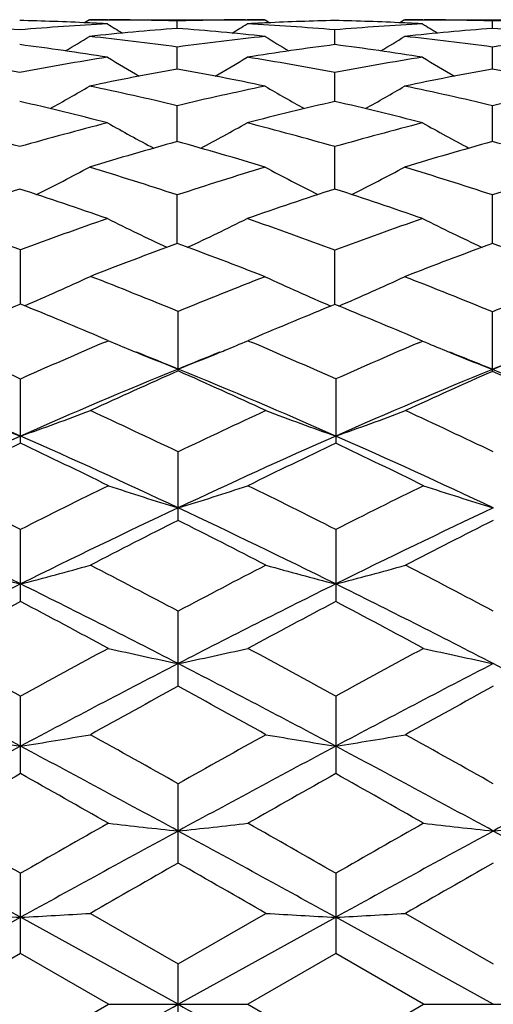
# Model space of a CAD drawing. Units: inches. Extents: x 0 to 11, y 0 to 8.5.
# Drawn here: x 2 to 2.1, y 3.7 to 3.9 of the extents above; entities that cross this region are included whole.
import ezdxf

# ---------------------------------------------------------------- set-up
doc = ezdxf.new("R2010")
doc.units = ezdxf.units.IN
doc.header["$LTSCALE"] = 0.605
doc.header["$MEASUREMENT"] = 0
doc.layers.get('0').update_dxf_attribs({"linetype": 'CONTINUOUS'})

msp = doc.modelspace()

# ---------------------------------------------------------------- linework, layer by layer
at = {"color": 7, "linetype": 'CONTINUOUS'}
for p, q in [((1.9967843463, 3.8762979159), (1.9959555203, 3.8757781165)), ((1.9968333273, 3.8757387229), (1.9965354648, 3.8757526745)), ((1.9967843463, 3.8762979159), (2.0266668399, 3.8762979159)), ((1.9998592823, 3.8762886259), (2.000104576, 3.8762874472)), ((2.0117255605, 3.8748173988), (2.01172557, 3.8760780624)), ((2.0233468732, 3.8762874485), (2.0235915435, 3.8762889687)), ((2.026915168, 3.8757526629), (2.0266178591, 3.8757383358)), ((2.0266668408, 3.8762979146), (2.0274960135, 3.8757787409)), ((2.0504078939, 3.8762979159), (2.0495788938, 3.8757780282)), ((2.0504568721, 3.8757386207), (2.0501569012, 3.8757526722)), ((2.0504078939, 3.8762979159), (2.0802905406, 3.8762979159)), ((2.0534805747, 3.8762886377), (2.0537281201, 3.8762874483)), ((2.0653482538, 3.8748173199), (2.0653482984, 3.8760780938)), ((2.0385367702, 3.8720578636), (2.038536715, 3.8745726503)), ((2.0117255438, 3.8679054489), (2.01172557, 3.871652151)), ((2.0653481804, 3.8679052528), (2.0653482984, 3.8716522874)), ((2.0385368139, 3.8623945437), (2.038536715, 3.8673422387)), ((2.0117255294, 3.8555736199), (2.01172557, 3.8616785905)), ((2.0653481197, 3.8555733047), (2.0653482984, 3.8616788275)), ((2.0385368518, 3.8474990361), (2.038536715, 3.8547109957)), ((2.0117255162, 3.8382418628), (2.01172557, 3.8464971317)), ((2.0653480652, 3.8382414325), (2.0653482984, 3.846497461)), ((1.9850661825, 3.8279404333), (1.9850662296, 3.8371654562)), ((2.0385368872, 3.8278786009), (2.038536715, 3.8371092064)), ((2.0118774724, 3.8165677349), (2.0118774724, 3.8266872501)), ((2.0653482984, 3.8165001404), (2.0653482984, 3.8266253432)), ((2.0000078282, 3.8217219814), (1.999213441, 3.8220602717)), ((1.9994584574, 3.8214871279), (2.0000078282, 3.8217219814)), ((2.0245409042, 3.8220601339), (2.0237468319, 3.8217219817)), ((2.0237468319, 3.8217219817), (2.0242959876, 3.8214876297)), ((2.0534772046, 3.8216571909), (2.0525306453, 3.8220603899)), ((2.0528228002, 3.8213773033), (2.0534772046, 3.8216571909)), ((1.9850662296, 3.804274001), (1.9850662296, 3.8152040951)), ((2.0386886216, 3.815204229), (2.0386886216, 3.8042738569)), ((2.0118774724, 3.7911667839), (2.0118774724, 3.8028115393)), ((1.9850662296, 3.7773551531), (1.9850662296, 3.7896179949)), ((2.0386886216, 3.789618147), (2.0386886216, 3.7773549932)), ((2.0118774724, 3.7629599278), (2.0118774724, 3.7757332432)), ((1.9850662296, 3.748100895), (1.9850662296, 3.7612787492)), ((2.0386886216, 3.7612789139), (2.0386886216, 3.7481007246)), ((2.0118774724, 3.7329080363), (2.0118774724, 3.7463747873)), ((1.9850662296, 3.7175077763), (1.9850662296, 3.7311517378)), ((2.0386886216, 3.73115191), (2.0386886216, 3.7175076012)), ((1.9582549198, 3.7088818804), (1.9850661794, 3.723679081)), ((2.0118774127, 3.7088818805), (1.9850661794, 3.723679081)), ((1.9969362414, 3.7243427668), (2.0118774715, 3.7157362715)), ((2.0118774127, 3.7088818805), (2.0386888022, 3.7236790636)), ((2.0118774715, 3.7157362715), (2.0268187311, 3.7243427674)), ((2.0654999287, 3.7088818801), (2.0386888022, 3.7236790636)), ((2.0505597976, 3.7243427668), (2.0655002065, 3.7157368389)), ((1.9850662296, 3.7175077763), (1.9701249213, 3.7088856245)), ((2.0000078282, 3.7088856241), (1.9850662296, 3.7175077763)), ((2.0386886216, 3.7175076012), (2.0237468319, 3.7088856245)), ((2.0536291182, 3.7088856238), (2.0386886216, 3.7175076012)), ((2.0118774724, 3.7020348309), (2.0118774724, 3.7157362712)), ((1.9850662309, 3.7002632405), (2.0000078282, 3.7088856241)), ((2.0000078279, 3.7088856245), (2.0237468319, 3.7088856245)), ((2.0237468319, 3.7088856245), (2.0386886215, 3.7002634146)), ((2.0386886215, 3.7002634146), (2.0536291182, 3.7088856238)), ((2.053629117, 3.7088856245), (2.077369356, 3.7088856245))]:
    msp.add_line(p, q, dxfattribs=at)
for centre, radius, start, end in [((1.9730682524, 3.3716120575), 0.5046865084, 87.334865904, 88.6550220874), ((1.9729908152, 3.3699068764), 0.5063934461, 86.9589266602, 87.3013463184), ((1.9968602529, 3.3738520855), 0.5024458362, 89.6580072867, 89.9999953348), ((1.9968566173, 3.3734318594), 0.502866077, 88.305607786, 89.6299299486), ((2.0265992648, 3.373166765), 0.5031311958, 90.3703797482, 91.6940396051), ((2.0265909423, 3.3738702069), 0.5024277148, 90.0000056178, 90.3420470481), ((2.0504559809, 3.3699808498), 0.5063193632, 92.6985517121, 93.0410620167), ((2.0503686029, 3.3719991776), 0.5042991552, 91.3443993365, 92.6656158728), ((2.0266898627, 3.3716391184), 0.5046594664, 87.3347427581, 88.6548612643), ((2.0266085692, 3.3698495807), 0.5064508488, 86.9588707655, 87.300996558), ((2.0504838175, 3.373806108), 0.5024918137, 89.6582976991, 89.9999967812), ((2.0504807183, 3.373452511), 0.5028454233, 88.3056943963, 89.6299782657), ((2.080222607, 3.3730526411), 0.5032453173, 90.3702732596, 91.6937250117), ((1.9429621399, 3.3672804983), 0.509023859, 85.2724953362, 86.9582255496), ((2.02693711, 3.366233628), 0.5100729867, 93.0434237764, 94.725716468), ((2.0510335265, 3.3617963803), 0.5145245298, 94.381475406, 96.0522614134), ((2.1904883702, 4.1799577959), 0.359140911, 237.9403892732, 238.4159592424), ((1.972297035, 3.3604738675), 0.5158523897, 83.9499030702, 85.6163931027), ((1.8328736513, 4.1801015127), 0.3593098486, 301.5841135337, 302.0594474376), ((1.9965768383, 3.3671423647), 0.5091621807, 85.2729139724, 86.9582400392), ((2.0805528293, 3.3663491233), 0.5099573584, 93.0434874108, 94.7260382777), ((2.1046723689, 3.3616238343), 0.5146977266, 94.3817972059, 96.0519293603), ((2.2439998535, 4.1797771657), 0.3589295401, 237.9399396422, 238.4158489997), ((2.0259226056, 3.3604375623), 0.5158882955, 83.9505345689, 85.6170153848), ((1.8074290429, 4.1796722945), 0.3600356569, 300.9772322736, 301.7311990225), ((1.9415389401, 3.35221851), 0.5241540523, 82.3047180929, 83.9498346114), ((2.0821625938, 3.3501396024), 0.5262477678, 96.0534140406, 97.691990119), ((2.216054771, 4.1797191633), 0.3600926808, 238.2683078334, 239.0221387894), ((1.8611123015, 4.1795875858), 0.359932206, 300.9759346558, 301.730206589), ((1.9951855228, 3.3524027186), 0.5239684419, 82.304607537, 83.9502163889), ((2.135787912, 3.3500493011), 0.5263377362, 96.0525525089, 97.6909515959), ((1.9162138846, 3.3401969555), 0.5362795053, 81.0271034557, 82.6398607934), ((2.1069097206, 3.3424610509), 0.5339920826, 97.356417384, 98.9761055758), ((1.9698141282, 3.3400761575), 0.5364021079, 81.0268950673, 82.6391669789), ((1.8844294431, 3.3281639032), 0.548461877, 79.4430851386, 81.0269465505), ((2.0858797856, 3.3253625046), 0.5513039069, 98.9769507372, 100.5526740475), ((2.1871529168, 4.1794912443), 0.3618265996, 238.82571924, 239.822910546), ((1.8362031265, 4.1796500681), 0.3620115528, 300.1774437509, 301.1741037165), ((1.9380025874, 3.3278503606), 0.5487791883, 79.4440291597, 81.0270232548), ((2.1394690566, 3.32558024), 0.5510838419, 98.9771945868, 100.5534336822), ((2.2406605306, 4.1792979065), 0.3616023347, 238.8252727802, 239.8231958159), ((2.1116491284, 3.3143380791), 0.5625135659, 100.2321866724, 101.7826210376), ((1.9112164664, 3.3113259071), 0.5655818485, 78.2216165471, 79.7636438865), ((2.1653528, 3.3139201551), 0.5629390453, 100.2327412379, 101.7819183524), ((1.9648700007, 3.3114113432), 0.5654921216, 78.2228086384, 79.7651739073), ((1.8123248431, 4.1794486196), 0.36455972, 299.1864987921, 300.3963513381), ((1.8776882168, 3.2938345004), 0.5834491606, 76.7186646829, 78.2217609887), ((2.1466881253, 3.2896697114), 0.5877151094, 101.7836537605, 103.2758437777), ((2.2111556243, 4.1794923315), 0.3646122398, 239.6031556125, 240.8128168593), ((1.8660029926, 4.1793677394), 0.3644623298, 299.1850810991, 300.3953809105), ((1.9314066711, 3.2942543963), 0.5830187328, 76.7183456548, 78.2224683253), ((2.2003051097, 3.289620043), 0.5877623596, 101.7820240846, 103.2741815036), ((1.8485915217, 3.2708176866), 0.6070808547, 75.5717871703, 77.0233112627), ((2.1738191224, 3.2750651453), 0.6027081818, 102.9709827485, 104.4330563426), ((1.9021348728, 3.2705282475), 0.6073805854, 75.5714697674, 77.0221752916), ((1.8131414151, 3.2491830091), 0.6294203486, 74.1627055106, 75.5716988756), ((2.1580137866, 3.244267262), 0.6345115248, 104.4336834922, 105.8313941576), ((2.1809991332, 4.180451592), 0.3691934072, 240.6169582211, 242.0089824469), ((1.8423579607, 4.1806204044), 0.3693864933, 297.991597003, 299.382862931), ((1.8666202566, 3.2486211256), 0.6300001585, 74.1640936952, 75.5718305359), ((2.211545892, 3.2446316038), 0.6341364521, 104.434084966, 105.8325246381), ((2.2345046446, 4.1802402237), 0.3689524214, 240.6165201536, 242.0096101725), ((2.1871177356, 3.2252175331), 0.6543020556, 105.5488541539, 106.9115636058), ((1.8348549978, 3.2201367334), 0.6595932139, 73.0939492021, 74.4457305404), ((2.2409653693, 3.2244406903), 0.6551104894, 105.5495982539, 106.9105504338), ((1.8885781236, 3.2203984141), 0.6593139293, 73.0956029986, 74.448031397), ((1.819575982, 4.1825401125), 0.3757299832, 296.5946347443, 298.1406452841), ((1.7961117803, 3.1909696113), 0.6900765439, 71.7931137866, 73.0942899946), ((2.2295224972, 3.1840672004), 0.6973155071, 106.9124101595, 108.2000818345), ((2.2039031946, 4.1825858673), 0.3757835315, 241.8588819531, 243.4046498546), ((1.8732473664, 4.1824636199), 0.375639971, 296.5931911812, 298.1397140402), ((1.8499844111, 3.1917488261), 0.6892585705, 71.7926171952, 73.0952646695), ((2.283114243, 3.1840776485), 0.6972962152, 106.9101477848, 108.1979229878), ((2.2074451466, 3.1601246155), 0.722498232, 107.9388564768, 109.1760403635), ((1.7601930584, 3.1535856549), 0.7293939694, 70.8175079319, 72.0556493396), ((2.2609370584, 3.160473719), 0.722125822, 107.9375407312, 109.1881579942), ((1.8136152185, 3.1530288826), 0.7299852584, 70.8171050504, 72.0541593866), ((1.7187699992, 3.1195303248), 0.765450105, 69.6413847569, 70.8298064212), ((2.2542496805, 3.1114851307), 0.7739971981, 109.1883918852, 110.3518034751), ((2.1729535679, 4.1873233914), 0.3858481972, 243.3450805157, 245.0119815388), ((1.8504071221, 4.1875055094), 0.3860513976, 294.9887537929, 296.6547496196), ((1.7715869565, 3.1180943349), 0.766971029, 69.6314716382, 70.8176576435), ((2.3077640547, 3.1118216452), 0.7736442378, 109.1891047538, 110.364967292), ((2.2264592624, 4.1870868234), 0.385584911, 243.3446620603, 245.0128834137), ((2.2892125893, 3.0811018677), 0.8063870033, 110.1275662036, 111.2508404565), ((1.7311320874, 3.0728721679), 0.8151830796, 68.7438615093, 69.8664725994), ((2.3434374576, 3.0794974991), 0.8081002527, 110.1285170067, 111.2609013471), ((1.7850044376, 3.073432766), 0.814570475, 68.745865845, 69.8693761636), ((1.8282658223, 4.1953069581), 0.3999562261, 293.1884452309, 294.9433649272), ((1.6837567143, 3.0270891901), 0.864303355, 67.6888561693, 68.7554685568), ((2.3445115249, 3.0157951275), 0.8764653153, 111.2626479474, 112.3038077688), ((2.1953375077, 4.1954144249), 0.4001073309, 245.0666596222, 246.821719737), ((1.8818042442, 4.1952917669), 0.3999678519, 293.1762090977, 294.9320421518), ((1.7374209736, 3.0279388486), 0.8633866138, 67.6777662127, 68.7455305457), ((2.3981915208, 3.0155433017), 0.8767204145, 111.2601083591, 112.3117442979), ((2.3295470863, 2.9792066316), 0.9159782454, 112.091062844, 113.0493893883), ((1.6366666252, 2.9697609449), 0.9262042637, 66.9563122509, 67.904066823), ((2.3829260146, 2.979746992), 0.9153858867, 112.0999269671, 113.0486508341), ((1.6894373984, 2.9684978251), 0.9275805938, 66.955796087, 67.8919336258), ((1.5818707561, 2.9113268713), 0.9897275507, 65.9596267758, 66.8687419055), ((2.3936119224, 2.8990542214), 1.0031152333, 113.1368982957, 114.0338901322), ((2.1623071372, 4.2044666198), 0.415733717, 247.0210782768, 247.6036191012), ((1.861331435, 4.2047445349), 0.4160348993, 292.3965778628, 292.9786985836), ((1.6347903853, 2.9096682842), 0.9915286849, 65.9615872664, 66.869081775), ((2.4470313911, 2.8995745781), 1.0025574669, 113.1539460074, 114.0354071252), ((2.2156521732, 4.2043215041), 0.415611232, 247.0325363677, 247.615295695), ((2.1639456191, 4.2084238021), 0.4200166907, 247.6026427072, 247.796090356), ((1.6473428543, 2.9239003383), 0.9645393375, 67.7940808818, 68.2474246601), ((2.1661236465, 4.2137778704), 0.4257968123, 247.79700649, 248.7613660702), ((2.3757984472, 2.9254428096), 0.962879396, 111.752673442, 112.2068079035), ((1.8575500814, 4.2139720251), 0.4260071578, 291.2393408563, 292.2032040548), ((1.8597526045, 4.2085579597), 0.4201622312, 292.204121822, 292.3975003486), ((2.2172767576, 4.2082473783), 0.4198599627, 247.6143263916, 247.807854623), ((1.6993696257, 2.9206672689), 0.9680204911, 67.7858858432, 68.2473187482), ((2.2194360227, 4.2135584548), 0.4255931917, 247.80876406, 248.7735662463), ((2.430763025, 2.9222141356), 0.9663754371, 111.7553286916, 112.2178638854), ((1.911161123, 4.2137533381), 0.4258106609, 291.229344354, 292.1935709557), ((1.5543140861, 2.8288770982), 1.0674079881, 66.1997289349, 67.7634384465), ((2.415558242, 2.8294978013), 1.0667351358, 112.2362496119, 113.8009460774), ((2.4387376426, 2.8509614455), 1.0557486023, 113.8485156545, 114.7381662796), ((1.6085639939, 2.8303663996), 1.0657920961, 66.1982713465, 67.7643624959), ((1.5791236327, 2.8379024549), 1.0700755189, 65.2678302857, 66.1455707564), ((2.4699539026, 2.8276637395), 1.0687250803, 112.2462121588, 113.7991867828), ((2.4937431396, 2.8478912671), 1.0591153334, 113.858774361, 114.7365614897), ((1.662543474, 2.831839686), 1.0641780101, 66.1898617769, 67.7584337188), ((1.6326548684, 2.8382454781), 1.069675553, 65.2614663156, 66.1396353384), ((2.1328071375, 4.2305895564), 0.4500219429, 249.2265075215, 250.8345430671), ((1.8373068591, 4.2306305823), 0.4500667232, 289.165950344, 290.7737950493), ((1.513889711, 2.761128526), 1.1545974669, 64.4493672335, 65.2684102991), ((2.5186827216, 2.7423382895), 1.1753531708, 114.7387785176, 115.5433590901), ((2.1864696535, 4.2306790382), 0.4501196692, 249.2258291403, 250.8334905917), ((1.8909680619, 4.2305477683), 0.4499759406, 289.1647673698, 290.7730531329), ((1.5687875958, 2.7638323948), 1.1516084654, 64.4485934188, 65.2697154228), ((2.4900930477, 2.6615072919), 1.2505179178, 113.8193430736, 115.1692923246), ((1.4806247281, 2.6627869103), 1.24911087, 64.830050538, 66.1815180718), ((2.5424139988, 2.664341625), 1.2473992152, 113.8172257536, 115.1705521979), ((1.5332029982, 2.6605187318), 1.2516075152, 64.8309401919, 66.1797113076), ((2.5196316954, 2.6775583631), 1.247095973, 115.3818031758, 116.1440269732), ((1.4423021289, 2.6605482133), 1.2659784936, 63.8620864798, 64.6129531147), ((2.5723032332, 2.6794694574), 1.2449616423, 115.3799705369, 116.1435181657), ((1.4948714294, 2.6584286693), 1.2683447215, 63.8616040471, 64.6110221848), ((1.365542812, 2.5650206909), 1.3723876352, 63.1651647536, 63.8621032983), ((2.615900109, 2.5422980341), 1.3977691025, 116.1437777196, 116.8280712685), ((2.1554007483, 4.2659857058), 0.4939994403, 251.6656907856, 253.1101075739), ((1.8682776599, 4.26621964), 0.4942454855, 286.8904900453, 288.3341694266), ((1.4175168824, 2.5616483152), 1.3761410676, 63.1673136113, 63.8623662992), ((2.6685001896, 2.5444150499), 1.3954187055, 116.1444379571, 116.8298408463), ((2.2089143845, 4.2656525929), 0.4936493731, 251.6653894891, 253.1109777169), ((1.3193814508, 2.4350425706), 1.5010025963, 63.6730135342, 64.809379984), ((2.6503678953, 2.435844933), 1.5001135933, 115.1904258992, 116.3274660589), ((1.3739578243, 2.4370287372), 1.4987993825, 63.6720171832, 64.8100611538), ((2.7049916273, 2.4337502202), 1.5024349478, 115.1909814477, 116.3262571085), ((2.6848300161, 2.4527780102), 1.4980486093, 116.6936144702, 117.3350601445), ((1.3266786546, 2.428755555), 1.5250120578, 62.6706548559, 63.3007600545), ((2.7411695198, 2.4474368609), 1.5040404919, 116.6946847475, 117.3335384767), ((2.1245399834, 4.3227814436), 0.5600683213, 254.3223798838, 255.5798810504), ((1.8455736709, 4.3228388286), 0.5601285565, 284.4205101787, 285.6778506589), ((1.220863472, 2.2817826381), 1.690441232, 62.0997642268, 62.6712883654), ((2.8225783133, 2.2441454127), 1.7329157911, 117.3356701095, 117.8931867009), ((2.1781997315, 4.322893566), 0.5601862381, 254.3218474409, 255.5790614772), ((1.8992321147, 4.3227355935), 0.5600197346, 284.4195889663, 285.6772682409), ((1.277608752, 2.2877339635), 1.6837209836, 62.0989138838, 62.6726861948), ((2.812457081, 2.1095842447), 1.8644193313, 116.3452718676, 117.2684323556), ((1.1586821184, 2.1115726749), 1.8621906123, 62.7310746337, 63.655338622), ((2.8638605041, 2.1139518813), 1.8595204249, 116.3437189224, 117.2693132704), ((1.2106381323, 2.1082979246), 1.8658647656, 62.7316576315, 63.6541005644), ((2.8620085938, 2.11284365), 1.881389501, 117.7823550898, 118.2978933841), ((1.0894162392, 2.0776859334), 1.9212142936, 61.7079070577, 62.2127663522), ((2.9131770665, 2.1173638346), 1.8762464355, 117.7803992919, 118.2973614426), ((1.1402978515, 2.0726321213), 1.9269629072, 61.7073996527, 62.2107216625), ((0.9480730479, 1.8706121327), 2.1563800948, 61.2561042447, 61.7079213381), ((3.0502891503, 1.8186210148), 2.2155403264, 118.2976437528, 118.7374027232), ((2.1480239086, 4.4200036286), 0.6672311181, 257.1830895011, 258.2262840261), ((1.8756561266, 4.4203373665), 0.6675730952, 281.7741552717, 282.8168014945), ((0.9972124252, 1.8622621011), 2.1658572262, 61.2583518753, 61.7082010171), ((3.1011092815, 1.8238808045), 2.2095812032, 118.29834394, 118.7392617845), ((2.2015429991, 4.419543005), 0.6667592996, 257.1828720522, 258.2269118519), ((0.842409532, 1.6037938209), 2.4338757371, 61.9994347288, 62.7119374282), ((3.127145885, 1.6049047849), 2.4326239565, 117.2879825704, 118.0008518875), ((0.8975795733, 1.6067531229), 2.4305363144, 61.9988907557, 62.7123762064), ((3.1825891608, 1.6014108637), 2.4365636049, 117.2883682486, 118.000080834), ((0.9536271243, 1.6112898874), 2.4253924457, 61.9991495332, 62.7141515446), ((3.1912143005, 1.6046791057), 2.4594738179, 118.6532592265, 119.0506596343), ((0.7996608594, 1.5449949645), 2.5276150211, 60.9547435616, 61.3414310758), ((3.2528544354, 1.5901053478), 2.4761067749, 118.6543606443, 119.0490688697), ((2.1183129305, 4.5962467977), 0.853939347, 260.2157635458, 261.0230142796), ((1.8517983434, 4.5963554165), 0.8540499254, 278.977245887, 279.7843750487), ((0.5493542659, 1.1480088804), 2.9816907141, 60.626463358, 60.955398243), ((3.5367531816, 1.0364784691), 3.1094668336, 119.0513129608, 119.3667315023), ((2.1719706148, 4.5964186032), 0.8541145699, 260.2154207955, 261.0224899732), ((1.9054547162, 4.5961980097), 0.8538892313, 278.976656577, 279.783999997), ((0.6134057929, 1.1666323801), 2.9603465898, 60.6255632139, 60.956850631), ((3.616252255, 0.6872968889), 3.4724453455, 118.0181608284, 118.5204599953), ((0.3561386769, 0.6914947797), 3.467678485, 61.4792119426, 61.9822010281), ((3.6649874183, 0.6963545812), 3.4621532902, 118.0171719288, 118.5209656042), ((0.4066152658, 0.6856697493), 3.4742986228, 61.4794942344, 61.9815238194), ((3.7157664519, 0.7016636926), 3.4561306734, 118.0168936947, 118.5215731198), ((3.7404118824, 0.6208267894), 3.5862350302, 119.3055908016, 119.5797043374), ((0.1621821039, 0.501110508), 3.7236881057, 60.4258284886, 60.6898275041), ((3.7845009274, 0.6375529721), 3.5669830287, 119.3035624417, 119.5791608369), ((0.2047947441, 0.4817806491), 3.7459329398, 60.4253058964, 60.6877212187), ((-0.3248132872, -0.3043984766), 4.6498611717, 60.2139205478, 60.4258298788), ((4.4284803613, -0.5387806413), 4.9196133109, 119.5795025779, 119.7797953985), ((2.1431507147, 4.9748554745), 1.2434548066, 263.3896218942, 263.9399099239), ((1.8805257353, 4.9755435361), 1.2441472972, 276.0603340446, 276.6103082026), ((-0.293174208, -0.3431839042), 4.6944431603, 60.2162180628, 60.4261189884), ((4.4677363382, -0.5133470776), 4.890403303, 119.5802252819, 119.7817022244), ((2.196673388, 4.9739828976), 1.242576678, 263.389507158, 263.9402408843), ((1.934202664, 4.9749480192), 1.2435494766, 276.060737268, 276.6109767705), ((-0.8776129912, -1.4762710936), 5.935858308, 61.1663149678, 61.461318703), ((4.8471085087, -1.4750934683), 5.9345195521, 118.5387118298, 118.8337820042), ((-0.8211038966, -1.4710060759), 5.9298539592, 61.1662130747, 61.4615168151), ((4.9060618407, -1.4848492256), 5.9456366422, 118.538926823, 118.8334439312), ((-0.7630003476, -1.4629522073), 5.9206377569, 61.1666102852, 61.4623760655), ((5.1022213218, -1.6751930632), 6.2287866082, 119.7448842041, 119.9033034659), ((-1.2940278487, -2.0512290408), 6.6622257331, 60.1018974626, 60.2500102911), ((5.2100455275, -1.7697988765), 6.3378184318, 119.7459934698, 119.9016784035), ((2.1149616075, 6.1534021926), 2.4331928039, 266.6598694797, 266.9398235024), ((1.855134293, 6.1539993906), 2.4337910966, 273.0602830264, 273.3401621738), ((2.1686183199, 6.153895376), 2.4336871214, 266.6597506272, 266.9396419487), ((1.9087895984, 6.1535503382), 2.4333409573, 273.0600790329, 273.3400319224), ((-5.1071484851, 16.5756211955), 14.7048804937, 298.8359526527, 298.9552748103), ((9.122159219, 16.5598682168), 14.6868634222, 241.0448212492, 241.1642902859)]:
    msp.add_arc(centre, radius, start, end, dxfattribs=at)

doc.saveas('drawing.dxf')
